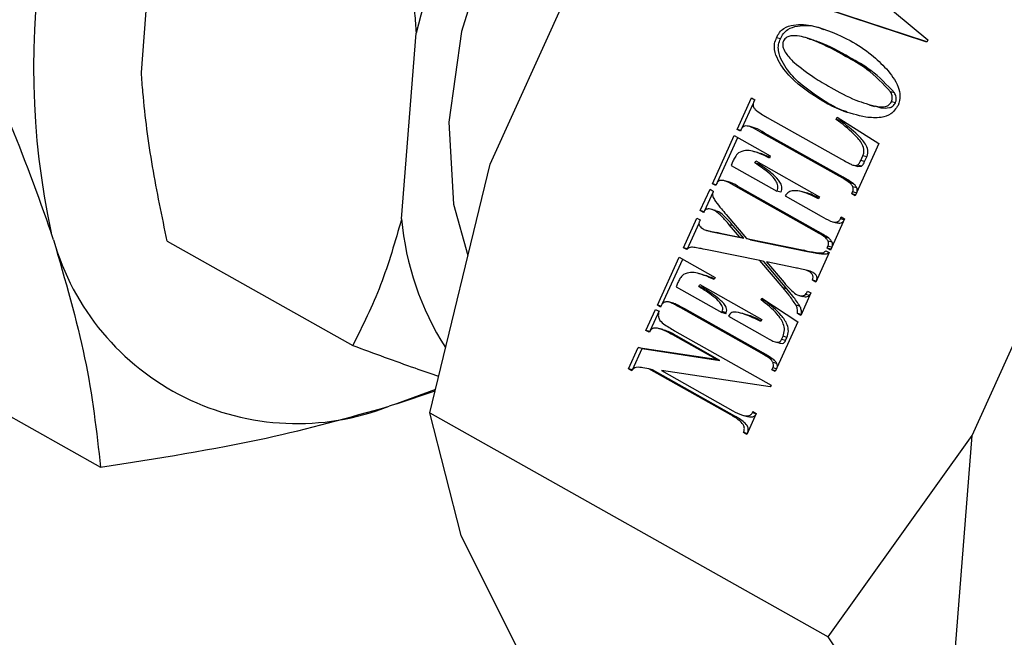
# Model space of a CAD drawing. Units: inches. Extents: x 0.6 to 16.3, y 0.2 to 11.5.
# Drawn here: x 12 to 12.2, y 10.2 to 10.4 of the extents above; entities that cross this region are included whole.
import ezdxf

# ---------------------------------------------------------------- set-up
doc = ezdxf.new("R2010")
doc.units = ezdxf.units.IN
doc.header["$MEASUREMENT"] = 0

msp = doc.modelspace()

# ---------------------------------------------------------------- linework, layer by layer
at = {"color": 7, "linetype": 'Continuous', "lineweight": 25}
for p, q in [((12.09146499675339, 10.35315842728825), (12.12669198556821, 10.43082006205509)), ((12.01091129079614, 10.37435314418863), (12.01426066850618, 10.41728618113503)), ((12.17649219377449, 10.3953594556576), (12.19257429729718, 10.38186353055912)), ((12.19235144065196, 10.3813722194375), (12.16824261798938, 10.38930782868715)), ((12.19237257352891, 10.38141880910713), (12.16914981974862, 10.3890627617912)), ((12.07103838104512, 10.34053082258372), (12.07438775875516, 10.38346385953013)), ((12.1585808570949, 10.38213375520557), (12.15767365533567, 10.38237882210153)), ((12.16477319945671, 10.38227282496588), (12.16386599769748, 10.38251789186184)), ((12.19257429729718, 10.38186353055912), (12.19235144065196, 10.3813722194375)), ((12.1745119940781, 10.37783999551496), (12.17360479231887, 10.37808506241092)), ((12.14854794799013, 10.36121350949939), (12.15183936921175, 10.36846979683411)), ((12.15183936921175, 10.36846979683411), (12.15259591207553, 10.36804423098782)), ((12.18490594630635, 10.36963092875715), (12.18399874454712, 10.36987599565311)), ((12.20281146017743, 10.29052449839028), (12.23803844899225, 10.36818613315713)), ((12.14974152579663, 10.3615997889869), (12.15223697616229, 10.36710127410944)), ((12.15259591207553, 10.36804423098782), (12.15234562692014, 10.36749245080507)), ((12.16923537896102, 10.36745012047861), (12.16832817720179, 10.36769518737457)), ((12.17906230520404, 10.36686564571462), (12.18028489409522, 10.3665353817336)), ((12.18032325897371, 10.36666350601861), (12.18172678531189, 10.36622023936856)), ((12.18172678531189, 10.36622023936856), (12.18081958355266, 10.36646530626452)), ((12.18510442865626, 10.3673372128098), (12.18419722689703, 10.36758227970575)), ((12.15550091406867, 10.36398139180045), (12.17265315930844, 10.35433301612913)), ((12.17143413589312, 10.36351930725928), (12.17165356397456, 10.36400305974826)), ((12.17165356397456, 10.36400305974826), (12.18126919312226, 10.35798695125753)), ((12.15222724539057, 10.36167436597997), (12.15132004363134, 10.36191943287593)), ((12.17234133765235, 10.36327424036332), (12.17143413589312, 10.36351930725928)), ((12.17234133765235, 10.36327424036332), (12.17244680738295, 10.36350675957579)), ((12.14284281787266, 10.34863594478588), (12.14788966374581, 10.35976225203244)), ((12.14403639567916, 10.34902222427339), (12.14870100892128, 10.35930585912629)), ((12.14788966374581, 10.35976225203244), (12.15621163524739, 10.35508102772327)), ((12.14930449085391, 10.3607879436531), (12.14854794799013, 10.36121350949939)), ((12.1493938728045, 10.36098499564747), (12.14854794799013, 10.36121350949939)), ((12.14951020468026, 10.36124146161152), (12.14930449085391, 10.3607879436531)), ((12.17212194622931, 10.35038154406666), (12.15396491749858, 10.36059512437758)), ((12.15487211925781, 10.36035005748163), (12.15396491749858, 10.36059512437758)), ((12.17302914798855, 10.3501364771707), (12.15487211925781, 10.36035005748163)), ((12.18126919312226, 10.35798695125753), (12.17578349108623, 10.345893139033)), ((12.15325364691872, 10.35585408932388), (12.15234644515949, 10.35609915621984)), ((12.15621163524739, 10.35508102772327), (12.15599220716595, 10.35459727523429)), ((12.17709784105408, 10.35402437516743), (12.1775949828011, 10.35512037690028)), ((12.17850218456033, 10.35487531000432), (12.1775949828011, 10.35512037690028)), ((12.17800504281332, 10.35377930827147), (12.17850218456033, 10.35487531000432)), ((12.07751449880137, 10.29572083292561), (12.09146499675339, 10.35315842728825)), ((12.14758674009085, 10.35386081252691), (12.14714788392796, 10.35289330754895)), ((12.14714788392796, 10.35289330754895), (12.15773948402089, 10.34693538570091)), ((12.1526254381674, 10.35345521032825), (12.15284486624885, 10.35393896281723)), ((12.15353263992664, 10.35321014343229), (12.1526254381674, 10.35345521032825)), ((12.15284486624885, 10.35393896281723), (12.16759745209257, 10.3456404288146)), ((12.15353263992664, 10.35321014343229), (12.15365621142432, 10.35348256991107)), ((12.17549620157234, 10.35291845205953), (12.17640340333157, 10.35267338516358)), ((12.17729630069488, 10.35270746220745), (12.17638909893565, 10.3529525291034)), ((12.17640344092977, 10.35267395138546), (12.17729630069488, 10.35270746220745)), ((12.17800504281332, 10.35377930827147), (12.17709784105408, 10.35402437516743)), ((12.17302914798855, 10.3501364771707), (12.17212194622931, 10.35038154406666)), ((12.14359936073644, 10.34821037893959), (12.14284281787266, 10.34863594478588)), ((12.14368874268703, 10.34840743093396), (12.14284281787266, 10.34863594478588)), ((12.14380507456279, 10.34866389689801), (12.14359936073644, 10.34821037893959)), ((12.14652211527309, 10.34909680126646), (12.14561491351386, 10.34934186816241)), ((12.16641681611184, 10.33780397935315), (12.14825978738111, 10.34801755966407)), ((12.14916698914034, 10.34777249276811), (12.14825978738111, 10.34801755966407)), ((12.16732401787107, 10.33755891245719), (12.14916698914034, 10.34777249276811)), ((12.175424662857, 10.34864665814701), (12.17451746109777, 10.34889172504296)), ((12.17617089608341, 10.34772406750873), (12.17526369432418, 10.34796913440469)), ((12.14003139557919, 10.34243786602081), (12.14228053341396, 10.34739632903286)), ((12.1410484292153, 10.34243493515164), (12.14296990429674, 10.34667103085579)), ((12.14228053341396, 10.34739632903286), (12.14303707627775, 10.34697076318657)), ((12.15864668578013, 10.34669031880495), (12.15773948402089, 10.34693538570091)), ((12.15963084118034, 10.34587147108519), (12.16795281268193, 10.34119024677601)), ((12.16421876818504, 10.34659727359939), (12.16331156642581, 10.34684234049534)), ((12.16759745209257, 10.3456404288146), (12.16737802401112, 10.34515667632562)), ((12.17502694822245, 10.34631870487929), (12.1752326620488, 10.34677222283771)), ((12.17578349108623, 10.345893139033), (12.17502694822245, 10.34631870487929)), ((12.17587287303682, 10.34609019102737), (12.17502694822245, 10.34631870487929)), ((12.17607858686317, 10.34654370898579), (12.1752326620488, 10.34677222283771)), ((12.14078793844297, 10.34201230017452), (12.14003139557919, 10.34243786602081)), ((12.14093859733843, 10.34219279912485), (12.14003139557919, 10.34243786602081)), ((12.14353647790712, 10.34247788534333), (12.14262927614788, 10.34272295223929)), ((12.14434715322792, 10.34213493966273), (12.14343995146869, 10.34238000655869)), ((12.14434715322792, 10.34213493966273), (12.14351428682653, 10.34240510230789)), ((12.14597629207046, 10.34156046364341), (12.15074555674873, 10.33596510124631)), ((12.17240752550025, 10.34054390954207), (12.1726132393266, 10.34099742750049)), ((12.1726132393266, 10.34099742750049), (12.17336978219038, 10.34057186165421)), ((12.13614340426115, 10.33386637660667), (12.13925311160283, 10.34072205641145)), ((12.13705060602039, 10.33362130971071), (12.13974929744501, 10.33957086131359)), ((12.13925311160283, 10.34072205641145), (12.14000965446661, 10.34029649056516)), ((12.14000965446661, 10.34029649056516), (12.13985879766062, 10.33996391072899)), ((12.14917794803667, 10.33628715528376), (12.14673486309547, 10.33916040949386)), ((12.1476420648547, 10.33891534259791), (12.14673486309547, 10.33916040949386)), ((12.1500851497959, 10.3360420883878), (12.1476420648547, 10.33891534259791)), ((12.17336978219038, 10.34057186165421), (12.17007836096876, 10.33331557431949)), ((12.17056897038534, 10.33987254591071), (12.17147617214457, 10.33962747901475)), ((12.17325345031462, 10.34031539569015), (12.17240752550025, 10.34054390954207)), ((11.99060412722365, 10.33566143531146), (11.99006850132365, 10.33730347384996)), ((12.14145657900792, 10.33786025617177), (12.14382200065835, 10.3373835259648)), ((12.14236378076715, 10.33761518927581), (12.14145657900792, 10.33786025617177)), ((12.14236378076715, 10.33761518927581), (12.14472920241758, 10.33713845906884)), ((12.14382200065835, 10.3373835259648), (12.14917794803667, 10.33628715528376)), ((12.14472920241758, 10.33713845906884), (12.14382200065835, 10.3373835259648)), ((12.14472920241758, 10.33713845906884), (12.1500851497959, 10.3360420883878)), ((12.16732401787107, 10.33755891245719), (12.16641681611184, 10.33780397935315)), ((11.90787272111326, 10.33584562608363), (12.00148614677239, 10.28318677670195)), ((12.01688303698858, 10.33539064468593), (12.05974505406809, 10.31128016602656)), ((12.1500851497959, 10.3360420883878), (12.14917794803667, 10.33628715528376)), ((12.15074555674873, 10.33596510124631), (12.16391590572285, 10.33327175931075)), ((12.15165275850796, 10.33572003435035), (12.15074555674873, 10.33596510124631)), ((12.15165275850796, 10.33572003435035), (12.16482310748208, 10.33302669241479)), ((12.16971953273952, 10.33606909343349), (12.16881233098029, 10.33631416032945)), ((12.16932181810498, 10.33374114016578), (12.16952753193133, 10.3341946581242)), ((12.1703734567457, 10.33396614427228), (12.16952753193133, 10.3341946581242)), ((12.17046576596594, 10.33514650279522), (12.1695585642067, 10.33539156969117)), ((12.13689994712494, 10.33344081076038), (12.13614340426115, 10.33386637660667)), ((12.13705060602039, 10.33362130971071), (12.13614340426115, 10.33386637660667)), ((12.15377900636355, 10.33090974550525), (12.14204091346016, 10.33330973490365)), ((12.16482310748208, 10.33302669241479), (12.16391590572285, 10.33327175931075)), ((12.16982807581336, 10.33276379413674), (12.16673551129055, 10.32594590749516)), ((12.16907153294958, 10.33318935998303), (12.16982807581336, 10.33276379413674)), ((12.17007836096876, 10.33331557431949), (12.16932181810498, 10.33374114016578)), ((12.17016774291935, 10.33351262631385), (12.16932181810498, 10.33374114016578)), ((12.13011598914907, 10.32057830042497), (12.13516283502221, 10.33170460767154)), ((12.13125434030387, 10.32084282689874), (12.13597418019769, 10.33124821476538)), ((12.13516283502221, 10.33170460767154), (12.1434848065238, 10.32702338336236)), ((12.15914745795398, 10.32460732952159), (12.15377900636355, 10.33090974550525)), ((12.15468620812278, 10.33066467860929), (12.15377900636355, 10.33090974550525)), ((12.16005465971321, 10.32436226262563), (12.15468620812278, 10.33066467860929)), ((12.15532545503846, 10.33059010703469), (12.15940380485587, 10.32581031995031)), ((12.16195123531792, 10.32923482561682), (12.15532545503846, 10.33059010703469)), ((12.14049415871617, 10.32767139494119), (12.13958695695694, 10.32791646183714)), ((12.16508633624014, 10.32851946343037), (12.16417913448091, 10.32876453032632)), ((12.16541394107995, 10.32842507905078), (12.16450673932072, 10.32867014594674)), ((12.16608904168634, 10.32813071082856), (12.16518183992711, 10.32837577772452)), ((12.13485991136725, 10.325803168166), (12.13442105520437, 10.32483566318804)), ((12.13967918136237, 10.32491381347836), (12.13989860944381, 10.32539756596734)), ((12.13989860944381, 10.32539756596734), (12.15427292385564, 10.31731181488786)), ((12.1434848065238, 10.32702338336236), (12.14326537844236, 10.32653963087338)), ((12.16673551129055, 10.32594590749516), (12.16597896842677, 10.32637147334145)), ((12.16682489324115, 10.32614295948953), (12.16597896842677, 10.32637147334145)), ((12.13442105520437, 10.32483566318804), (12.1450126552973, 10.31887774134)), ((12.1405863831216, 10.3246687465824), (12.13967918136237, 10.32491381347836)), ((12.1405863831216, 10.3246687465824), (12.14070995461929, 10.32494117306118)), ((12.16005465971321, 10.32436226262563), (12.15914745795398, 10.32460732952159)), ((12.16282724842288, 10.32283894500982), (12.16373445018211, 10.32259387811386)), ((12.1655937995543, 10.32342888282594), (12.16323837624258, 10.31823610220203)), ((12.16523882092099, 10.32282175095139), (12.16433161916176, 10.32306681784735)), ((12.16483725669052, 10.32385444867223), (12.1655937995543, 10.32342888282594)), ((12.16523882092099, 10.32282175095139), (12.16543014899511, 10.32306809780328)), ((12.13087253201285, 10.32015273457868), (12.13011598914907, 10.32057830042497)), ((12.13096191396344, 10.32034978657305), (12.13011598914907, 10.32057830042497)), ((12.13107824583919, 10.3206062525371), (12.13087253201285, 10.32015273457868)), ((12.13382312630276, 10.32102954827142), (12.13291592454353, 10.32127461516737)), ((12.1342233682636, 10.32089541398633), (12.13331616650437, 10.32114048088228)), ((12.1342233682636, 10.32089541398633), (12.133818689675, 10.32101397052648)), ((12.15407289863573, 10.32182641458473), (12.15423746969681, 10.32218922895147)), ((12.15498010039497, 10.32158134768878), (12.15407289863573, 10.32182641458473)), ((12.15423746969681, 10.32218922895147), (12.16256637774317, 10.31675461020452)), ((12.15498010039497, 10.32158134768878), (12.15502326090006, 10.32167649960201)), ((12.16305648081908, 10.32034932106557), (12.16214927905985, 10.32059438796152)), ((12.12748285217177, 10.31477327055719), (12.12967713298618, 10.31961079544701)), ((12.12851966565938, 10.31481394646951), (12.13058433474541, 10.31936572855105)), ((12.12967713298618, 10.31961079544701), (12.13043367584996, 10.31918522960072)), ((12.15368998738825, 10.30974633499224), (12.13553295865751, 10.31995991530316)), ((12.13644016041675, 10.31971484840721), (12.13553295865751, 10.31995991530316)), ((12.15459718914748, 10.30950126809628), (12.13644016041675, 10.31971484840721)), ((12.1450126552973, 10.31887774134), (12.14511551221047, 10.31910450031921)), ((12.14591985705653, 10.31863267444404), (12.1450126552973, 10.31887774134)), ((12.14602271396971, 10.31885943342325), (12.14511551221047, 10.31910450031921)), ((12.14591985705653, 10.31863267444404), (12.14602271396971, 10.31885943342325)), ((12.15025619659528, 10.31853066548128), (12.14934899483605, 10.31877573237724)), ((12.16323837624258, 10.31823610220203), (12.1624818333788, 10.31866166804832)), ((12.16332775819317, 10.3184331541964), (12.1624818333788, 10.31866166804832)), ((12.14652574102486, 10.31802660964742), (12.1543039473431, 10.31365126079027)), ((12.15427292385564, 10.31731181488786), (12.1540534957742, 10.31682806239887)), ((12.16256637774317, 10.31675461020452), (12.15735153224516, 10.30525792995858)), ((12.12823939503555, 10.31434770471091), (12.12748285217177, 10.31477327055719)), ((12.128390053931, 10.31452820366124), (12.12748285217177, 10.31477327055719)), ((12.13136707529454, 10.31496922969124), (12.13045987353531, 10.31521429658719)), ((12.14367464699797, 10.30809389685895), (12.133656364544, 10.3137293195891)), ((12.13456356630323, 10.31348425269314), (12.133656364544, 10.3137293195891)), ((12.13409522070688, 10.31469682456706), (12.15641323518841, 10.30214263210155)), ((12.1445818487572, 10.30784882996299), (12.13456356630323, 10.31348425269314)), ((12.15734889843715, 10.31210605856483), (12.15825610019638, 10.31186099166888)), ((12.15880415418083, 10.31264727888504), (12.15915043912186, 10.31341070078172)), ((12.15971135594007, 10.31240221198909), (12.15880415418083, 10.31264727888504)), ((12.16005764088109, 10.31316563388576), (12.15915043912186, 10.31341070078172)), ((12.15971135594007, 10.31240221198909), (12.16005764088109, 10.31316563388576)), ((12.12344743261151, 10.30587675993953), (12.1256828561912, 10.31080498842102)), ((12.12435463437075, 10.30563169304357), (12.12659005795043, 10.31055992152506)), ((12.1256828561912, 10.31080498842102), (12.14367464699797, 10.30809389685895)), ((12.12659005795043, 10.31055992152506), (12.1256828561912, 10.31080498842102)), ((12.12659005795043, 10.31055992152506), (12.1445818487572, 10.30784882996299)), ((12.15459718914748, 10.30950126809628), (12.15368998738825, 10.30974633499224)), ((12.1445818487572, 10.30784882996299), (12.14367464699797, 10.30809389685895)), ((12.15699270401593, 10.30801144907259), (12.1560855022567, 10.30825651596854)), ((12.15773893724234, 10.30708885843431), (12.15683173548311, 10.30733392533027)), ((12.12420397547529, 10.30545119409324), (12.12344743261151, 10.30587675993953)), ((12.12435463437075, 10.30563169304357), (12.12344743261151, 10.30587675993953)), ((12.12811673696589, 10.30591612801128), (12.12679240502631, 10.30612030998704)), ((12.14710714494501, 10.2952337603228), (12.12811673696589, 10.30591612801128)), ((12.12902393872512, 10.30567106111532), (12.12811673696589, 10.30591612801128)), ((12.14801434670424, 10.29498869342684), (12.12902393872512, 10.30567106111532)), ((12.13107346234729, 10.30546729665706), (12.14754600110789, 10.29620126530077)), ((12.15621094992583, 10.30169667277577), (12.13107346234729, 10.30546729665706)), ((12.15659498938138, 10.30568349580487), (12.15680070320773, 10.30613701376329)), ((12.15735153224516, 10.30525792995858), (12.15659498938138, 10.30568349580487)), ((12.15744091419576, 10.30545498195295), (12.15659498938138, 10.30568349580487)), ((12.15764662802211, 10.30590849991137), (12.15680070320773, 10.30613701376329)), ((12.0788250189223, 10.30111656312599), (12.06984918854917, 10.29777057637698)), ((12.06984918854917, 10.29777057637698), (12.07875891819547, 10.30084441035065)), ((12.15641323518841, 10.30214263210155), (12.15621094992583, 10.30169667277577)), ((12.06984918854917, 10.29777057637698), (12.06814207893209, 10.29723985733628)), ((12.07751449880137, 10.29572083292561), (12.16957575476038, 10.24393510051277)), ((12.08477353146991, 10.26738579991915), (12.07751449880137, 10.29572083292561)), ((12.15296297061634, 10.29558288017896), (12.15076868980193, 10.29074535528915)), ((12.15207271376543, 10.29571365935227), (12.15220642775256, 10.29600844602525)), ((12.1529186385798, 10.29548514550035), (12.15207271376543, 10.29571365935227)), ((12.15220642775256, 10.29600844602525), (12.15296297061634, 10.29558288017896)), ((12.14801434670424, 10.29498869342684), (12.14710714494501, 10.2952337603228)), ((12.15000623842134, 10.29510576392888), (12.15091344018057, 10.29486069703292)), ((12.15076868980193, 10.29074535528915), (12.15001214693815, 10.29117092113543)), ((12.15085807175252, 10.29094240728351), (12.15001214693815, 10.29117092113543)), ((12.16957575476038, 10.24393510051277), (12.20281146017743, 10.29052449839028)), ((12.19611999489395, 10.20475187102118), (12.20281146017743, 10.29052449839028)), ((12.11000945697106, 10.2169798569105), (12.08477353146991, 10.26738579991915)), ((12.19611999489395, 10.20475187102118), (12.16957575476038, 10.24393510051277))]:
    msp.add_line(p, q, dxfattribs=at)
at = {"color": 7, "linetype": 'Continuous', "lineweight": 25, "flags": 128}
msp.add_lwpolyline([(12.17221129592176, 10.48683690774098), (12.163588357608, 10.48444965949333), (12.14683422229012, 10.47610359609144), (12.13034683540945, 10.46318815670332), (12.11508438396228, 10.44645393972051), (12.10193386614997, 10.42687347700763), (12.09165954226758, 10.40558471388548), (12.08485851867351, 10.38382487588521), (12.08192604613834, 10.3628585656976), (12.08303254930669, 10.34390426906132), (12.08633660770375, 10.33204360178308)], dxfattribs=at)
at = {"color": 7, "linetype": 'Continuous', "lineweight": 25}
for centre, radius, start, end in [((12.16749774895287, 10.37550568898119), 0.181495308906877, 148.9228143503138, 192.1508325126138), ((12.257214540176, 10.33794147541796), 0.1884089155532712, 145.184181522876, 166.0181327010506), ((12.13587863547657, 10.3460455253513), 0.06507434626140852, 184.8613414734999, 212.7955420242646), ((12.04687810018033, 10.3517771917579), 0.05853612250712972, 195.9806687497963, 291.3006936157694)]:
    msp.add_arc(centre, radius, start, end, dxfattribs=at)
for points, knots in [([(12.06841601256271, 10.42242635903283), (12.06961640199113, 10.41667761557317), (12.07202655370376, 10.40513524143455), (12.07374179184891, 10.39214485789555), (12.07427432891359, 10.38498821667564), (12.07438775875516, 10.38346385953013)], [0, 0, 0, 0, 0.4384872948575374, 0.8803983771052112, 1, 1, 1, 1]), ([(11.96391420085167, 10.39836900214712), (11.96960477353722, 10.38674377960195), (11.97993719148992, 10.36563577083602), (11.9869279145775, 10.34608615228571), (11.99006850132365, 10.33730347384996)], [0, 0, 0, 0, 0.5507493707287593, 1, 1, 1, 1]), ([(12.15767365533567, 10.38237882210153), (12.15787213940112, 10.38281081055988), (12.15826948880077, 10.38367561728471), (12.15963449409585, 10.38485502448134), (12.16237731013516, 10.38564644231827), (12.16776758907094, 10.38509363902694), (12.17191128641008, 10.38307787761621), (12.17467386009021, 10.38173398375454)], [0, 0, 0, 0, 0.06242392275491192, 0.1249677558388828, 0.2496507948725186, 0.499747497142387, 0.9999999999999999, 0.9999999999999999, 0.9999999999999999, 0.9999999999999999]), ([(12.1585808570949, 10.38213375520557), (12.15877929150721, 10.38256558368905), (12.15917654150517, 10.38343007015683), (12.16054254082909, 10.3846126799626), (12.16327459036162, 10.38536940975842), (12.16614698042151, 10.38528722539576), (12.16800439080823, 10.38448826895307), (12.16845937858089, 10.38429255807791)], [0, 0, 0, 0, 0.1074632315500885, 0.2151328895932272, 0.4297756371605749, 0.860318907109471, 0.9999999999999999, 0.9999999999999999, 0.9999999999999999, 0.9999999999999999]), ([(12.16832817720179, 10.36769518737457), (12.16573220217968, 10.36935709559124), (12.16183795821849, 10.3718501380827), (12.15830122279925, 10.37634755666103), (12.15716543262138, 10.37917347568292), (12.15710680471765, 10.38107502293876), (12.1574848968721, 10.38194466340267), (12.15767365533567, 10.38237882210153)], [0, 0, 0, 0, 0.5002109179285008, 0.7503706044463214, 0.8751960010552339, 0.9376929385843816, 1, 1, 1, 1]), ([(12.16923537896102, 10.36745012047861), (12.16663940393892, 10.36911202869529), (12.16274515997773, 10.37160507118674), (12.15920842455849, 10.37610248976507), (12.15807263438061, 10.37892840878696), (12.15801400647689, 10.3808299560428), (12.15839209863133, 10.38169959650671), (12.1585808570949, 10.38213375520557)], [0, 0, 0, 0, 0.500210917928464, 0.7503706044462861, 0.8751960010552677, 0.9376929385843739, 1, 1, 1, 1]), ([(12.17360479231887, 10.37808506241092), (12.17131821338695, 10.37934795667748), (12.16788906578357, 10.38124189997724), (12.16357096625196, 10.38272225257573), (12.16131850188931, 10.38293451397251), (12.15994735100865, 10.38260565100691), (12.15947582347003, 10.38196624529373), (12.15924159808359, 10.3816486285312)], [0, 0, 0, 0, 0.5008615071505739, 0.7511343749829178, 0.876068132669293, 0.9384384004324458, 1, 1, 1, 1]), ([(12.1745119940781, 10.37783999551496), (12.17223795987197, 10.37916012631115), (12.16911233991542, 10.38097462283485), (12.16568616816055, 10.38193997848064), (12.16475269605404, 10.38220299289809)], [0, 0, 0, 0, 0.727546610825632, 1, 1, 1, 1]), ([(12.15924159808359, 10.3816486285312), (12.15916145644213, 10.3813833804732), (12.15900056877177, 10.3808508839915), (12.15921293149318, 10.3797964858537), (12.16005003037, 10.37830711237291), (12.16103196590488, 10.37733519972642), (12.16168694185862, 10.37668690929393)], [0, 0, 0, 0, 0.1243366771049997, 0.2496110380812781, 0.4994714942577348, 1, 1, 1, 1]), ([(12.17467386009021, 10.38173398375454), (12.17636113851973, 10.38071961366648), (12.17937388967652, 10.37890838642457), (12.18192156878638, 10.37631673949294), (12.18304243108208, 10.37517653336644)], [0, 0, 0, 0, 0.5600457328556417, 0.9999999999999999, 0.9999999999999999, 0.9999999999999999, 0.9999999999999999]), ([(12.18399874454712, 10.36987599565311), (12.18224941398244, 10.37172569673975), (12.17911748725103, 10.375037322567), (12.17529308387337, 10.37715167619925), (12.17360479231886, 10.37808506241092)], [0, 0, 0, 0, 0.558547729463732, 1, 1, 1, 1]), ([(12.18490594630635, 10.36963092875715), (12.18315661574167, 10.37148062984379), (12.18002468901026, 10.37479225567104), (12.17620028563261, 10.37690660930329), (12.1745119940781, 10.37783999551496)], [0, 0, 0, 0, 0.5585477294637309, 1, 1, 1, 1]), ([(12.16168694185862, 10.37668690929393), (12.16320030070971, 10.37548254052503), (12.16590368619572, 10.37333111883989), (12.16885473857189, 10.37165594995122), (12.17015378783692, 10.3709185428719)], [0, 0, 0, 0, 0.5598013523862652, 1, 1, 1, 1]), ([(12.18304243108208, 10.37517653336644), (12.18407421475292, 10.37391385644415), (12.1855112320959, 10.37215526238302), (12.18636145884139, 10.36894857702327), (12.18593609655417, 10.36748904863075), (12.18572402687968, 10.36676138254374)], [0, 0, 0, 0, 0.5607740723754748, 0.7810184346472767, 0.9999999999999999, 0.9999999999999999, 0.9999999999999999, 0.9999999999999999]), ([(12.01688303698858, 10.33539064468593), (12.01568264756017, 10.34113938814558), (12.01327249584754, 10.3526817622842), (12.01155725770239, 10.36567214582321), (12.01102472063771, 10.37282878704312), (12.01091129079614, 10.37435314418863)], [0, 0, 0, 0, 0.4384872948574568, 0.8803983771051871, 1, 1, 1, 1]), ([(12.17015378783692, 10.3709185428719), (12.1720622561652, 10.36985293730384), (12.17546857412855, 10.36795099775653), (12.17918525777722, 10.36691907184542), (12.18081958355266, 10.36646530626452)], [0, 0, 0, 0, 0.5602731009891319, 0.9999999999999999, 0.9999999999999999, 0.9999999999999999, 0.9999999999999999]), ([(12.18419722689703, 10.36758227970575), (12.18427611626398, 10.36780380335251), (12.18443433943552, 10.36824809863989), (12.18436384105246, 10.36908207098525), (12.18413707078088, 10.36957519680244), (12.18399874454712, 10.36987599565311)], [0, 0, 0, 0, 0.2794512235487941, 0.5604767865359428, 1, 1, 1, 1]), ([(12.18510442865626, 10.3673372128098), (12.18518331802322, 10.36755873645656), (12.18534154119476, 10.36800303174394), (12.1852710428117, 10.36883700408929), (12.18504427254011, 10.36933012990648), (12.18490594630635, 10.36963092875715)], [0, 0, 0, 0, 0.2794512235486133, 0.5604767865358465, 1, 1, 1, 1]), ([(12.15234562692014, 10.36749245080507), (12.15230467935039, 10.36738843860909), (12.15222269745705, 10.36718019385098), (12.15220557412856, 10.36677531932345), (12.15229458637265, 10.36652426106429), (12.15234888028249, 10.3663711255645)], [0, 0, 0, 0, 0.2801692081360462, 0.5609319986300837, 1, 1, 1, 1]), ([(12.15234888028249, 10.3663711255645), (12.15246821019583, 10.3661761350173), (12.15268170747807, 10.36582727067369), (12.15297334007806, 10.36557494543115), (12.15310197063644, 10.3654636521915)], [0, 0, 0, 0, 0.5589294256510224, 1, 1, 1, 1]), ([(12.17828934380157, 10.36402729154933), (12.17634834292029, 10.36446925587861), (12.17288052853389, 10.36525887440692), (12.16971979068029, 10.36695042808068), (12.16832817720179, 10.36769518737457)], [0, 0, 0, 0, 0.5597187925861886, 1, 1, 1, 1]), ([(12.17395635051972, 10.36525401032684), (12.17379367423444, 10.3652981731098), (12.1721250155927, 10.36575117466012), (12.17060616129086, 10.3666441766164), (12.16923537896102, 10.36745012047861)], [0, 0, 0, 0, 0.0974892534668126, 1, 1, 1, 1]), ([(12.18572402687968, 10.36676138254374), (12.18520676345974, 10.36600852603213), (12.18416641450961, 10.36449433915702), (12.18134220849738, 10.3637510182376), (12.1794480715012, 10.36392243084607), (12.17828934380157, 10.36402729154933)], [0, 0, 0, 0, 0.2774222887132081, 0.5579671317901145, 1, 1, 1, 1]), ([(12.18081958355266, 10.36646530626452), (12.1814882668378, 10.36639234012169), (12.18241971298505, 10.36629070152219), (12.18366565190353, 10.36676232765142), (12.18402044625775, 10.36730959635888), (12.18419722689703, 10.36758227970575)], [0, 0, 0, 0, 0.5607929524013401, 0.7811597007470437, 1, 1, 1, 1]), ([(12.18172678531189, 10.36622023936856), (12.18239546859703, 10.36614727322573), (12.18332691474428, 10.36604563462623), (12.18457285366276, 10.36651726075546), (12.18492764801698, 10.36706452946292), (12.18510442865626, 10.3673372128098)], [0, 0, 0, 0, 0.5607929524012881, 0.7811597007471072, 1, 1, 1, 1]), ([(12.15310197063644, 10.3654636521915), (12.15354014353194, 10.36516742829398), (12.15432281907789, 10.3646383056506), (12.15514084957478, 10.36418216623276), (12.15550091406867, 10.36398139180045)], [0, 0, 0, 0, 0.5598397672689285, 1, 1, 1, 1]), ([(12.15396491749858, 10.36059512437758), (12.15325410479993, 10.36102178612644), (12.15219008068801, 10.36166046125041), (12.1507980033108, 10.36208484154169), (12.15004596988817, 10.36190478490729), (12.14968636299758, 10.36157853584638), (12.14956887838525, 10.36135373217879), (12.14951020468026, 10.36124146161152)], [0, 0, 0, 0, 0.5011983149091902, 0.7502498097302776, 0.8747929748625662, 0.9374695978573309, 1, 1, 1, 1]), ([(12.15487211925781, 10.36035005748163), (12.15417234868503, 10.36082884924581), (12.15333582354587, 10.36140121019201), (12.15236913716805, 10.3615748824786), (12.15221110393004, 10.36160327430705)], [0, 0, 0, 0, 0.8365206734659025, 1, 1, 1, 1]), ([(12.1775949828011, 10.35512037690028), (12.17768714275177, 10.35537312504799), (12.17787169336852, 10.35587925407916), (12.17783871072744, 10.35695590490305), (12.17709524731585, 10.35851147642388), (12.1749307402187, 10.36083669689214), (12.17283318442815, 10.36244595100998), (12.17143413589312, 10.36351930725928)], [0, 0, 0, 0, 0.06238231242949858, 0.124920794232028, 0.249458714130297, 0.4993965399134199, 1, 1, 1, 1]), ([(12.17850218456033, 10.35487531000432), (12.178594344511, 10.35512805815203), (12.17877889512775, 10.35563418718321), (12.17874591248668, 10.35671083800709), (12.17800244907507, 10.35826640952793), (12.17583794197794, 10.36059162999617), (12.17374038618738, 10.36220088411402), (12.17234133765235, 10.36327424036332)], [0, 0, 0, 0, 0.06238231242954397, 0.1249207942320438, 0.2494587141302619, 0.4993965399133625, 1, 1, 1, 1]), ([(12.14884722635802, 10.35578922627587), (12.14856412668067, 10.35547259710709), (12.14805701920076, 10.35490542931182), (12.14773082980218, 10.35418087465133), (12.14758674009085, 10.35386081252691)], [0, 0, 0, 0, 0.5582636592297854, 1, 1, 1, 1]), ([(12.15599220716595, 10.35459727523429), (12.15522693568491, 10.35497087275727), (12.15396662377925, 10.3555861438314), (12.15213513307216, 10.3561911771085), (12.15048329062479, 10.35648913589356), (12.14939133240524, 10.35602199528332), (12.14884722635802, 10.35578922627587)], [0, 0, 0, 0, 0.3408095679319678, 0.5612731777797074, 0.7813891477016257, 1, 1, 1, 1]), ([(12.15605530824409, 10.35473638825668), (12.1555699762157, 10.35497525567826), (12.15466196852912, 10.35542215273468), (12.15369764567378, 10.35570592115172), (12.1532487554236, 10.35583801474985)], [0, 0, 0, 0, 0.5345021144161118, 1, 1, 1, 1]), ([(12.15773948402089, 10.34693538570091), (12.15781719287942, 10.34713848474402), (12.15797268176792, 10.34754486884319), (12.15795484406729, 10.34841567498921), (12.15737143250931, 10.349686884072), (12.15557029409097, 10.35151092235463), (12.15380367197083, 10.35267730272476), (12.1526254381674, 10.35345521032825)], [0, 0, 0, 0, 0.0624540457839203, 0.1249652915432178, 0.2493665972409536, 0.4993713488429742, 1, 1, 1, 1]), ([(12.15864668578012, 10.34669031880495), (12.15872439463865, 10.34689341784807), (12.15887988352715, 10.34729980194724), (12.15886204582652, 10.34817060809325), (12.15827863426854, 10.34944181717604), (12.1564774958502, 10.35126585545867), (12.15471087373006, 10.35243223582881), (12.15353263992664, 10.35321014343229)], [0, 0, 0, 0, 0.06245404578390223, 0.1249652915432353, 0.249366597240828, 0.4993713488428937, 1, 1, 1, 1]), ([(12.17265315930844, 10.35433301612913), (12.17305723882928, 10.35410457839749), (12.17372277815134, 10.35372832994834), (12.17466701489016, 10.35326449592822), (12.17547270244006, 10.35282502918796), (12.17608461444057, 10.35291016562039), (12.17638909893565, 10.3529525291034)], [0, 0, 0, 0, 0.3406955501576611, 0.5611427300553408, 0.7816267140747083, 1, 1, 1, 1]), ([(12.17638909893565, 10.3529525291034), (12.17654898585057, 10.3531268590113), (12.17683578311559, 10.35343956340502), (12.17701745127274, 10.35384497632923), (12.17709784105408, 10.35402437516743)], [0, 0, 0, 0, 0.5574910727088088, 1, 1, 1, 1]), ([(12.17729630069488, 10.35270746220745), (12.17745618760981, 10.35288179211534), (12.17774298487482, 10.35319449650906), (12.17792465303198, 10.35359990943327), (12.17800504281332, 10.35377930827147)], [0, 0, 0, 0, 0.5574910727083521, 1, 1, 1, 1]), ([(12.17451746109777, 10.34889172504296), (12.17408075984461, 10.34919085977021), (12.17330063492239, 10.34972523528241), (12.17248222401241, 10.35018093683661), (12.17212194622931, 10.35038154406666)], [0, 0, 0, 0, 0.5597837483644114, 1, 1, 1, 1]), ([(12.175424662857, 10.34864665814701), (12.17498796160385, 10.34894579287426), (12.17420783668163, 10.34948016838645), (12.17338942577164, 10.34993586994065), (12.17302914798855, 10.3501364771707)], [0, 0, 0, 0, 0.5597837483638738, 1, 1, 1, 1]), ([(12.14825978738111, 10.34801755966407), (12.14754897468246, 10.34844422141293), (12.14648495057054, 10.3490828965369), (12.14509287319332, 10.34950727682818), (12.14434083977071, 10.34932722019378), (12.14398123288011, 10.34900097113287), (12.14386374826777, 10.34877616746528), (12.14380507456279, 10.34866389689801)], [0, 0, 0, 0, 0.5011983149089055, 0.7502498097300377, 0.8747929748623644, 0.937469597857103, 1, 1, 1, 1]), ([(12.14916698914034, 10.34777249276812), (12.14846721856756, 10.3482512845323), (12.1476306934284, 10.3488236454785), (12.14666400705058, 10.34899731776509), (12.14650597381257, 10.34902570959354)], [0, 0, 0, 0, 0.8365206734666125, 1, 1, 1, 1]), ([(12.17526369432418, 10.34796913440469), (12.17514719392083, 10.34816852233102), (12.17493887663609, 10.34852505286853), (12.17464638031079, 10.34877955289014), (12.17451746109777, 10.34889172504296)], [0, 0, 0, 0, 0.5592450165187677, 0.9999999999999999, 0.9999999999999999, 0.9999999999999999, 0.9999999999999999]), ([(12.1752326620488, 10.34677222283771), (12.17527656541647, 10.34688206023738), (12.17536441360517, 10.34710183874473), (12.17540084849972, 10.34753080014588), (12.17531566639109, 10.34780303565239), (12.17526369432418, 10.34796913440469)], [0, 0, 0, 0, 0.2803183826251334, 0.560901440691105, 1, 1, 1, 1]), ([(12.17617089608341, 10.34772406750873), (12.17605439568006, 10.34792345543506), (12.17584607839532, 10.34827998597257), (12.17555358207002, 10.34853448599418), (12.175424662857, 10.34864665814701)], [0, 0, 0, 0, 0.5592450165179264, 0.9999999999999999, 0.9999999999999999, 0.9999999999999999, 0.9999999999999999]), ([(12.17626233044096, 10.34694879119998), (12.17627421947698, 10.3470375360808), (12.17631085411362, 10.3473109927729), (12.17622732052349, 10.34755753536589), (12.17617089608341, 10.34772406750873)], [0, 0, 0, 0, 0.3245299288001593, 0.9999999999999999, 0.9999999999999999, 0.9999999999999999, 0.9999999999999999]), ([(12.14303707627775, 10.34697076318657), (12.14295400529234, 10.34671394620148), (12.14278795953253, 10.34620060967116), (12.14304513345377, 10.34531407009475), (12.14336973030347, 10.34482632814135), (12.1435684394034, 10.34452774617838)], [0, 0, 0, 0, 0.2796830218957571, 0.5590421209605628, 1, 1, 1, 1]), ([(12.16737802401112, 10.34515667632562), (12.16612794581452, 10.34577885973318), (12.16425515525713, 10.34671097679098), (12.16187945785278, 10.34714363663505), (12.160412622708, 10.34685883447787), (12.15988998918264, 10.34619876616918), (12.15963084118034, 10.34587147108519)], [0, 0, 0, 0, 0.5017321087366756, 0.7516643023896716, 0.8768626641536068, 1, 1, 1, 1]), ([(12.16743074158514, 10.34527289781138), (12.16647682399028, 10.345823971461), (12.16544837789813, 10.34641809986842), (12.16429563312695, 10.34654958979733), (12.16421209706588, 10.34655911849006)], [0, 0, 0, 0, 0.9275329082784368, 1, 1, 1, 1]), ([(12.1435684394034, 10.34452774617838), (12.14401152891607, 10.34396631132442), (12.14480280240553, 10.34296369559261), (12.14561770887594, 10.34198924917943), (12.14597629207046, 10.34156046364341)], [0, 0, 0, 0, 0.5599701222981137, 1, 1, 1, 1]), ([(12.14343995146869, 10.34238000655869), (12.14299065688491, 10.34258506392577), (12.14242827736613, 10.34284173308579), (12.14168508115519, 10.34283733892969), (12.14131141527793, 10.34271399709163), (12.14099006326506, 10.34241727019385), (12.14085543674174, 10.34214753733676), (12.14078793844297, 10.34201230017452)], [0, 0, 0, 0, 0.4993602971917219, 0.6250464923641, 0.750069372649014, 0.8746911697593092, 1, 1, 1, 1]), ([(12.14673486309547, 10.33916040949386), (12.14616942089543, 10.33983455046961), (12.14516046944935, 10.34103745947124), (12.14396531207675, 10.34197005946011), (12.14343995146869, 10.34238000655869)], [0, 0, 0, 0, 0.5604255806758895, 1, 1, 1, 1]), ([(12.1476420648547, 10.33891534259791), (12.14707662265466, 10.33958948357364), (12.14606767120858, 10.34079239257528), (12.14487251383598, 10.34172499256416), (12.14434715322792, 10.34213493966273)], [0, 0, 0, 0, 0.5604255806758565, 1, 1, 1, 1]), ([(12.16795281268193, 10.34119024677601), (12.16866244033865, 10.34076112689351), (12.16972461223163, 10.3401188195178), (12.17111825776485, 10.33971206250463), (12.171869093555, 10.33988500276381), (12.17222992557782, 10.34020830956566), (12.17234837494229, 10.34043213626209), (12.17240752550025, 10.34054390954207)], [0, 0, 0, 0, 0.5012453693260972, 0.7502649280095685, 0.8747907798161891, 0.9374737444304977, 1, 1, 1, 1]), ([(12.07103838104512, 10.34053082258372), (12.0695349694178, 10.33533292848825), (12.06650872254131, 10.32486998508352), (12.06200923670541, 10.31582944759986), (12.05974505406809, 10.31128016602656)], [0, 0, 0, 0, 0.4967908067939404, 1, 1, 1, 1]), ([(12.13985879766062, 10.33996391072899), (12.13982196421195, 10.33987039484926), (12.13974836252445, 10.33968352865005), (12.13971204416788, 10.33937769799903), (12.13978011101197, 10.33909552967743), (12.14004547317461, 10.33862625510121), (12.14039535261391, 10.33839742483817), (12.14067508956131, 10.33821446959112)], [0, 0, 0, 0, 0.12522055832512, 0.2502194265226999, 0.3753017994450673, 0.5005389055732977, 0.9999999999999999, 0.9999999999999999, 0.9999999999999999, 0.9999999999999999]), ([(12.17149257026811, 10.33970093468471), (12.17173716088579, 10.33962552590687), (12.17217627542198, 10.33949014421963), (12.172771871769, 10.33962620608108), (12.17301292867737, 10.33987175702038), (12.17308596366693, 10.33994615360336)], [0, 0, 0, 0, 0.4670707664319807, 0.8385340570751287, 1, 1, 1, 1]), ([(12.14067508956131, 10.33821446959112), (12.14081632870353, 10.33813620698589), (12.14106855834209, 10.33799644297772), (12.14133801012324, 10.33790187126888), (12.14145657900792, 10.33786025617177)], [0, 0, 0, 0, 0.5599625128553478, 1, 1, 1, 1]), ([(12.16881233098029, 10.33631416032945), (12.16837562972714, 10.3366132950567), (12.16759550480492, 10.3371476705689), (12.16677709389493, 10.33760337212309), (12.16641681611184, 10.33780397935315)], [0, 0, 0, 0, 0.5597837483641639, 1, 1, 1, 1]), ([(12.16971953273952, 10.33606909343349), (12.16928283148637, 10.33636822816075), (12.16850270656415, 10.33690260367294), (12.16768429565417, 10.33735830522714), (12.16732401787107, 10.33755891245719)], [0, 0, 0, 0, 0.5597837483636839, 1, 1, 1, 1]), ([(11.99060412722365, 10.33566143531146), (11.99329409808833, 10.32639364336333), (11.99871176659086, 10.30772807891998), (12.00055707002652, 10.29140509997143), (12.00148614677239, 10.28318677670195)], [0, 0, 0, 0, 0.4965181726090008, 1, 1, 1, 1]), ([(12.1695585642067, 10.33539156969118), (12.16944206380336, 10.33559095761751), (12.16923374651861, 10.33594748815502), (12.16894125019332, 10.33620198817663), (12.16881233098029, 10.33631416032945)], [0, 0, 0, 0, 0.5592450165193913, 1, 1, 1, 1]), ([(12.16952753193133, 10.3341946581242), (12.16957143529899, 10.33430449552387), (12.1696592834877, 10.33452427403121), (12.16969571838224, 10.33495323543237), (12.16961053627362, 10.33522547093887), (12.1695585642067, 10.33539156969117)], [0, 0, 0, 0, 0.2803183826265803, 0.5609014406921441, 1, 1, 1, 1]), ([(12.17046576596594, 10.33514650279522), (12.17034926556259, 10.33534589072156), (12.17014094827785, 10.33570242125906), (12.16984845195255, 10.33595692128067), (12.16971953273952, 10.33606909343349)], [0, 0, 0, 0, 0.5592450165174019, 1, 1, 1, 1]), ([(12.17055720032348, 10.33437122648648), (12.17056908935951, 10.33445997136729), (12.17060572399614, 10.33473342805939), (12.17052219040601, 10.33497997065238), (12.17046576596594, 10.33514650279522)], [0, 0, 0, 0, 0.324529928795144, 1, 1, 1, 1]), ([(12.13882164454198, 10.33391573788335), (12.13845347977266, 10.33396070439509), (12.13794033132845, 10.33402337876664), (12.13726646701488, 10.33379357026274), (12.13702211554661, 10.33355839256922), (12.13689994712494, 10.33344081076038)], [0, 0, 0, 0, 0.5594233542262139, 0.7797248617992647, 1, 1, 1, 1]), ([(12.14204091346016, 10.33330973490365), (12.14144130174522, 10.33342906475985), (12.14037060998642, 10.33364214514241), (12.13929492256422, 10.33383214309962), (12.13882164454198, 10.33391573788335)], [0, 0, 0, 0, 0.5600227236409548, 1, 1, 1, 1]), ([(12.16391590572285, 10.33327175931075), (12.16449922800213, 10.33315597862392), (12.16546001350324, 10.33296527717266), (12.16680878257216, 10.33274560705866), (12.16776102234347, 10.33261618302048), (12.16856611669261, 10.33274562768774), (12.16890339771987, 10.33304174496201), (12.16907153294958, 10.33318935998303)], [0, 0, 0, 0, 0.3404333296883098, 0.5607250380756301, 0.7807795174924963, 0.8907181750372775, 1, 1, 1, 1]), ([(12.16482310748208, 10.33302669241479), (12.16540628363825, 10.33291143621038), (12.16636682846116, 10.33272159862996), (12.16771691837582, 10.33249718757937), (12.16866542312006, 10.33238116974453), (12.16938906501619, 10.33247200633437), (12.16965454544249, 10.33269487195616), (12.16974941067372, 10.33277450946104)], [0, 0, 0, 0, 0.357655846584699, 0.5890921091004861, 0.8202791412356039, 0.9357795937691574, 1, 1, 1, 1]), ([(12.13616330636322, 10.32767898341847), (12.1358658145888, 10.32738201979388), (12.13533225586909, 10.32684940832368), (12.13500479339075, 10.32612408095426), (12.13485991136725, 10.325803168166)], [0, 0, 0, 0, 0.5575614518452069, 0.9999999999999999, 0.9999999999999999, 0.9999999999999999, 0.9999999999999999]), ([(12.14326537844236, 10.32653963087338), (12.14249581625553, 10.32686955605228), (12.14122834396714, 10.32741294426528), (12.1394162077287, 10.32799795090799), (12.13779086899277, 10.32828706026614), (12.13670482089211, 10.32788129971753), (12.13616330636322, 10.32767898341847)], [0, 0, 0, 0, 0.340636588207873, 0.5610299510011822, 0.7811251093407373, 1, 1, 1, 1]), ([(12.1433128657503, 10.32664432168261), (12.14282933045231, 10.32685367776669), (12.14190827603018, 10.3272524663305), (12.14094758572548, 10.32752979811928), (12.14049123877075, 10.32766153622118)], [0, 0, 0, 0, 0.5249801601072029, 0.9999999999999999, 0.9999999999999999, 0.9999999999999999, 0.9999999999999999]), ([(12.16450673932072, 10.32867014594674), (12.16403290769459, 10.32878890646706), (12.16318672171993, 10.32900099337959), (12.16232876794904, 10.32916337254407), (12.16195123531792, 10.32923482561682)], [0, 0, 0, 0, 0.5599615691087353, 1, 1, 1, 1]), ([(12.16518183992711, 10.32837577772452), (12.16506016873225, 10.32844242918517), (12.16484286905112, 10.32856146591496), (12.16460945802954, 10.32863693414924), (12.16450673932072, 10.32867014594674)], [0, 0, 0, 0, 0.5599234854915782, 0.9999999999999999, 0.9999999999999999, 0.9999999999999999, 0.9999999999999999]), ([(12.16597896842677, 10.32637147334145), (12.16604105922692, 10.3266144009488), (12.16616447813358, 10.32709727215713), (12.16590052380886, 10.3279298876262), (12.16545511625806, 10.32820623000935), (12.16518183992711, 10.32837577772452)], [0, 0, 0, 0, 0.2812291003538506, 0.5590037171602859, 1, 1, 1, 1]), ([(12.16608904168634, 10.32813071082856), (12.16596737049148, 10.32819736228921), (12.16575007081035, 10.32831639901901), (12.16551665978877, 10.32839186725329), (12.16541394107995, 10.32842507905078)], [0, 0, 0, 0, 0.5599234854905382, 1, 1, 1, 1]), ([(12.16692455837703, 10.32636268185704), (12.16696353365084, 10.32652618696982), (12.16705964073763, 10.32692936566566), (12.1668017760002, 10.32768443789479), (12.16636005572072, 10.32796101754193), (12.16608904168634, 10.32813071082856)], [0, 0, 0, 0, 0.2086361073578009, 0.5144648521514085, 1, 1, 1, 1]), ([(12.15940380485587, 10.32581031995031), (12.15986977554261, 10.32525664669822), (12.16070124645441, 10.32426868068052), (12.16167312701887, 10.3234818913573), (12.16210034889759, 10.32313603238542)], [0, 0, 0, 0, 0.5604173039999264, 1, 1, 1, 1]), ([(12.14511551221047, 10.31910450031921), (12.14517763434193, 10.31930579587637), (12.14530233117513, 10.31970985346305), (12.14508614230896, 10.32048984174386), (12.14436431007243, 10.3215252049248), (12.14251465817464, 10.32308440874134), (12.14081354586883, 10.32418193946245), (12.13967918136237, 10.32491381347836)], [0, 0, 0, 0, 0.06193369654273646, 0.12431859059577, 0.249030583474945, 0.4992258602576974, 1, 1, 1, 1]), ([(12.14602271396971, 10.31885943342325), (12.14608483610116, 10.31906072898041), (12.14620953293437, 10.31946478656709), (12.14599334406819, 10.32024477484791), (12.14527151183167, 10.32128013802885), (12.14342185993386, 10.32283934184539), (12.14172074762806, 10.32393687256649), (12.1405863831216, 10.3246687465824)], [0, 0, 0, 0, 0.06193369654271769, 0.1243185905958416, 0.2490305834749636, 0.4992258602577947, 1, 1, 1, 1]), ([(12.16214927905985, 10.32059438796152), (12.16162445554039, 10.32138278102386), (12.16068687143793, 10.32279122552823), (12.15961801129785, 10.32405220004156), (12.15914745795398, 10.32460732952159)], [0, 0, 0, 0, 0.5597615382717746, 1, 1, 1, 1]), ([(12.16305648081908, 10.32034932106557), (12.16253165729963, 10.3211377141279), (12.16159407319717, 10.32254615863227), (12.16052521305708, 10.3238071331456), (12.16005465971321, 10.32436226262563)], [0, 0, 0, 0, 0.5597615382720077, 0.9999999999999999, 0.9999999999999999, 0.9999999999999999, 0.9999999999999999]), ([(12.16210034889759, 10.32313603238542), (12.16249704199891, 10.32296150253608), (12.16305028085433, 10.32271809851981), (12.16384766201658, 10.32277334120311), (12.16417036621803, 10.32296903238583), (12.16433161916176, 10.32306681784735)], [0, 0, 0, 0, 0.5590436783823194, 0.7796573314021598, 1, 1, 1, 1]), ([(12.16375435442178, 10.32266160965117), (12.16391057265019, 10.32259893950827), (12.16422466061916, 10.32247293668452), (12.16475599709471, 10.32253301776268), (12.16507794559543, 10.32272554599379), (12.16523882092099, 10.32282175095139)], [0, 0, 0, 0, 0.3311365351374552, 0.6657737885811452, 1, 1, 1, 1]), ([(12.16433161916176, 10.32306681784735), (12.16444505008725, 10.32319682900719), (12.16464832555129, 10.32342981731029), (12.16477934719655, 10.3237242944404), (12.16483725669052, 10.32385444867223)], [0, 0, 0, 0, 0.558015823606682, 1, 1, 1, 1]), ([(12.13210200995069, 10.32135858565473), (12.13186713225094, 10.32130885013718), (12.13144755664606, 10.32122000470875), (12.13119112673045, 10.32079384762194), (12.13107824583919, 10.3206062525371)], [0, 0, 0, 0, 0.5597982747555726, 1, 1, 1, 1]), ([(12.13331616650437, 10.32114048088228), (12.13309730299534, 10.32122099963325), (12.13270687047163, 10.32136463773576), (12.13228666304593, 10.32136043324679), (12.13210200995069, 10.32135858565473)], [0, 0, 0, 0, 0.5605667964242751, 0.9999999999999999, 0.9999999999999999, 0.9999999999999999, 0.9999999999999999]), ([(12.13553295865751, 10.31995991530316), (12.13512389730603, 10.32019125864541), (12.13439345467233, 10.32060435814648), (12.13364532830369, 10.32097667037213), (12.13331616650437, 10.32114048088228)], [0, 0, 0, 0, 0.5600184499244925, 0.9999999999999999, 0.9999999999999999, 0.9999999999999999, 0.9999999999999999]), ([(12.13644016041675, 10.31971484840721), (12.13603109906526, 10.31994619174946), (12.13530065643157, 10.32035929125052), (12.13455253006293, 10.32073160347617), (12.1342233682636, 10.32089541398633)], [0, 0, 0, 0, 0.5600184499241909, 1, 1, 1, 1]), ([(12.15915043912186, 10.31341070078172), (12.15930321615012, 10.31389684090785), (12.15960958300651, 10.31487170750853), (12.15913761912239, 10.3167861816809), (12.15734125832408, 10.31927317854492), (12.15538098353111, 10.32080454128544), (12.15407289863573, 10.32182641458473)], [0, 0, 0, 0, 0.1241712306007444, 0.2490030733321906, 0.4988622310665348, 0.9999999999999999, 0.9999999999999999, 0.9999999999999999, 0.9999999999999999]), ([(12.16005764088109, 10.31316563388576), (12.16021041790935, 10.31365177401189), (12.16051678476574, 10.31462664061257), (12.16004482088162, 10.31654111478495), (12.15824846008332, 10.31902811164896), (12.15628818529034, 10.32055947438948), (12.15498010039497, 10.32158134768878)], [0, 0, 0, 0, 0.1241712306007723, 0.2490030733322239, 0.4988622310665942, 1, 1, 1, 1]), ([(12.1624818333788, 10.31866166804832), (12.16249976187377, 10.31905417227622), (12.16253182460316, 10.31975611389814), (12.16226632113226, 10.32033791305196), (12.16214927905985, 10.32059438796152)], [0, 0, 0, 0, 0.5591693320993609, 1, 1, 1, 1]), ([(12.13043367584996, 10.31918522960072), (12.1303818778104, 10.31888219236151), (12.13027874842901, 10.31827884823343), (12.13053649159884, 10.31709946796494), (12.13197145580284, 10.31592952377955), (12.13324510778582, 10.3151902565502), (12.13409522070688, 10.31469682456706)], [0, 0, 0, 0, 0.1251105003342324, 0.2490937613300543, 0.4987994330225659, 1, 1, 1, 1]), ([(12.1540534957742, 10.31682806239887), (12.15282052903933, 10.31742402427226), (12.15097122053861, 10.31831789863837), (12.14871233870539, 10.31899418862792), (12.14747280930322, 10.31904501628), (12.14682226900476, 10.31858386445598), (12.14662453297321, 10.31821226594969), (12.14652574102486, 10.31802660964742)], [0, 0, 0, 0, 0.5006254225289368, 0.7508806388482884, 0.875305402009547, 0.9377006699884659, 1, 1, 1, 1]), ([(12.15411207620692, 10.31695720917876), (12.15316870018794, 10.31744413666949), (12.15192223349054, 10.31808750568569), (12.15057193044444, 10.31840517584234), (12.15024359093312, 10.31848242047591)], [0, 0, 0, 0, 0.7568401313561282, 1, 1, 1, 1]), ([(12.16338903513803, 10.31841660115236), (12.16340696363301, 10.31880910538026), (12.16343902636239, 10.31951104700219), (12.16317352289149, 10.320092846156), (12.16305648081908, 10.32034932106557)], [0, 0, 0, 0, 0.559169332100248, 1, 1, 1, 1]), ([(12.13011193919682, 10.31528669459642), (12.12971184282291, 10.31531257244272), (12.12915321722103, 10.31534870380607), (12.12849792305678, 10.31485727804681), (12.12832560453434, 10.31451762850361), (12.12823939503555, 10.31434770471091)], [0, 0, 0, 0, 0.5577501341645484, 0.7787461339789575, 1, 1, 1, 1]), ([(12.133656364544, 10.3137293195891), (12.13302166272748, 10.31409410578453), (12.13188905609676, 10.31474505596773), (12.1306546125173, 10.31512129589185), (12.13011193919682, 10.31528669459642)], [0, 0, 0, 0, 0.5603903414413105, 1, 1, 1, 1]), ([(12.13456356630323, 10.31348425269314), (12.13392993792343, 10.31385193453774), (12.1329026866239, 10.31444802787055), (12.13178291479726, 10.31479454245723), (12.13135383979291, 10.31492732017521)], [0, 0, 0, 0, 0.6168192535716024, 1, 1, 1, 1]), ([(12.1543039473431, 10.31365126079027), (12.15503752914492, 10.31323696508071), (12.1561367675349, 10.31261616212784), (12.15746682722062, 10.31201036204492), (12.15823657146009, 10.31200176931551), (12.15862722077821, 10.31230220981215), (12.15874523831829, 10.31253237665762), (12.15880415418083, 10.31264727888504)], [0, 0, 0, 0, 0.5010275692429808, 0.7507666318702838, 0.875131613828809, 0.937664107636224, 1, 1, 1, 1]), ([(12.15827174865897, 10.31190917684475), (12.15838056760791, 10.31186333530066), (12.15868032787973, 10.31173705698378), (12.15914515869688, 10.31176050049301), (12.15953417815578, 10.31205647298148), (12.15965235870252, 10.31228708668462), (12.15971135594007, 10.31240221198909)], [0, 0, 0, 0, 0.221413220714647, 0.6099203114202975, 0.8052672399622165, 1, 1, 1, 1]), ([(12.05974505406809, 10.31128016602656), (12.06462454780798, 10.30948220333628), (12.07148452677005, 10.3069544849115), (12.07776139468313, 10.30481582094146), (12.07957353495531, 10.30419838575524)], [0, 0, 0, 0, 0.7112986449174935, 1, 1, 1, 1]), ([(12.1560855022567, 10.30825651596854), (12.15564880100355, 10.30855565069579), (12.15486867608133, 10.30909002620799), (12.15405026517134, 10.30954572776218), (12.15368998738825, 10.30974633499224)], [0, 0, 0, 0, 0.5597837483641555, 1, 1, 1, 1]), ([(12.15699270401593, 10.30801144907259), (12.15655600276278, 10.30831058379984), (12.15577587784056, 10.30884495931203), (12.15495746693057, 10.30930066086623), (12.15459718914748, 10.30950126809628)], [0, 0, 0, 0, 0.5597837483639403, 1, 1, 1, 1]), ([(12.15683173548311, 10.30733392533027), (12.15671523507976, 10.3075333132566), (12.15650691779502, 10.30788984379411), (12.15621442146972, 10.30814434381572), (12.1560855022567, 10.30825651596854)], [0, 0, 0, 0, 0.5592450165184155, 1, 1, 1, 1]), ([(12.15680070320773, 10.30613701376329), (12.1568446065754, 10.30624685116296), (12.1569324547641, 10.30646662967031), (12.15696888965865, 10.30689559107147), (12.15688370755003, 10.30716782657797), (12.15683173548311, 10.30733392533027)], [0, 0, 0, 0, 0.2803183826261921, 0.5609014406919621, 1, 1, 1, 1]), ([(12.15773893724234, 10.30708885843431), (12.157622436839, 10.30728824636065), (12.15741411955425, 10.30764477689815), (12.15712162322895, 10.30789927691976), (12.15699270401593, 10.30801144907259)], [0, 0, 0, 0, 0.559245016517208, 1, 1, 1, 1]), ([(12.15783037159989, 10.30631358212557), (12.15784226063591, 10.30640232700638), (12.15787889527255, 10.30667578369848), (12.15779536168242, 10.30692232629147), (12.15773893724234, 10.30708885843431)], [0, 0, 0, 0, 0.3245299287992098, 0.9999999999999999, 0.9999999999999999, 0.9999999999999999, 0.9999999999999999]), ([(12.12679240502631, 10.30612030998704), (12.12629025287708, 10.30620781628003), (12.12559223790122, 10.30632945412043), (12.12461923261785, 10.30607670480927), (12.12434243026183, 10.30565975149969), (12.12420397547529, 10.30545119409324)], [0, 0, 0, 0, 0.5616728497839012, 0.7807515337406289, 1, 1, 1, 1]), ([(12.00148614677239, 10.28318677670195), (12.01453742898876, 10.28521350440331), (12.03823474560866, 10.28889344996306), (12.05887115777876, 10.29465256933458), (12.06814207893209, 10.29723985733628)], [0, 0, 0, 0, 0.5507493707283537, 1, 1, 1, 1]), ([(12.14754600110789, 10.29620126530077), (12.14826872791223, 10.29580494251713), (12.14935152033576, 10.29521117000888), (12.15075208706641, 10.2949528250102), (12.15161351143897, 10.29513295395721), (12.15192046091897, 10.29552112102166), (12.15207271376543, 10.29571365935227)], [0, 0, 0, 0, 0.5016405799634707, 0.7515600861254391, 0.876769023817765, 1, 1, 1, 1]), ([(12.1509207026084, 10.29490182898631), (12.15123409883186, 10.29483092440078), (12.15174489493776, 10.29471535891701), (12.15252126145351, 10.29489003151308), (12.15282784445741, 10.29527676513886), (12.15297991552466, 10.29546859245631)], [0, 0, 0, 0, 0.4444847218426392, 0.7244537363426172, 1, 1, 1, 1]), ([(12.15001214693815, 10.29117092113543), (12.1500988302069, 10.29142538993621), (12.15027258620394, 10.2919354708414), (12.15008038965994, 10.29298353133022), (12.14895177138142, 10.29414259066803), (12.14784573759176, 10.29479685349578), (12.14710714494501, 10.2952337603228)], [0, 0, 0, 0, 0.1245476459751033, 0.249654872436673, 0.4989308654737095, 0.9999999999999999, 0.9999999999999999, 0.9999999999999999, 0.9999999999999999]), ([(12.15091934869738, 10.29092585423948), (12.15100603196614, 10.29118032304025), (12.15117978796317, 10.29169040394544), (12.15098759141917, 10.29273846443426), (12.14985897314065, 10.29389752377207), (12.14875293935099, 10.29455178659983), (12.14801434670424, 10.29498869342684)], [0, 0, 0, 0, 0.1245476459751014, 0.2496548724364903, 0.4989308654739095, 1, 1, 1, 1])]:
    msp.add_open_spline(points, degree=3, knots=knots, dxfattribs=at)

doc.saveas('drawing.dxf')
